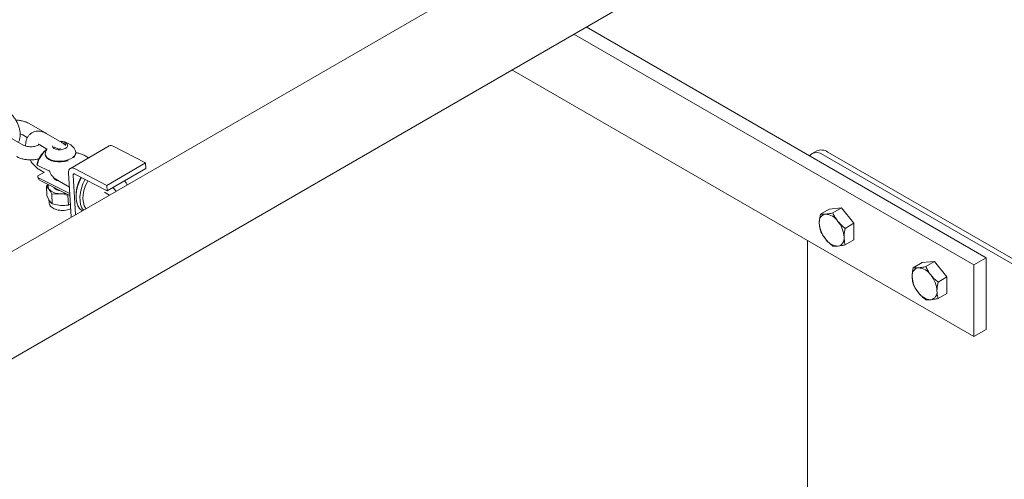
# Paper-space layout 'Sheet1' of a CAD drawing. Units: millimetres. Extents: x 0 to 1188, y 0 to 841.
# Drawn here: x 985 to 1030, y 581 to 602 of the extents above; entities that cross this region are included whole.
import ezdxf

# ---------------------------------------------------------------- set-up
doc = ezdxf.new("R2010")
doc.units = ezdxf.units.MM
doc.header["$LTSCALE"] = 20

psp = doc.layouts.new('Sheet1')

# ---------------------------------------------------------------- linework, layer by layer
at = {"color": 7, "linetype": 'Continuous', "lineweight": 15}
for p, q in [((1030.1939027, 617.3777126), (952.6301124, 572.6010895)), ((952.907211, 567.8652589), (1032.313729, 613.705666)), ((1029.3635035, 590.9166696), (1011.1006292, 601.4596025)), ((1028.797818, 590.5901063), (1010.5349437, 601.1330392)), ((1028.797818, 587.3239425), (1007.7060578, 599.4999565)), ((986.3647449, 596.6365216), (985.6576388, 597.0447253)), ((985.3747955, 596.065036), (984.6676894, 596.4732397)), ((985.3576629, 596.5250957), (985.5710608, 596.4019037)), ((987.142565, 596.187591), (986.4354589, 596.5957946)), ((986.1354829, 596.076165), (986.4662936, 595.8851921)), ((986.7910561, 595.9759499), (986.7951317, 595.9881785)), ((987.0110079, 595.8850294), (986.7910561, 595.9759499)), ((987.0802214, 595.9012334), (987.0110079, 595.8850294)), ((987.1694505, 596.1710076), (987.3338949, 596.1030316)), ((987.3338949, 596.1030316), (987.3159698, 596.0492312)), ((989.3042432, 596.0227281), (987.5364737, 595.0022165)), ((989.4894238, 596.0110234), (990.9676065, 595.2471439)), ((986.3835003, 595.659706), (986.3853716, 595.627673)), ((986.4751022, 595.8986936), (986.3974888, 595.747672)), ((986.4511671, 595.8603891), (986.4076673, 595.827046)), ((987.7720999, 595.6302266), (987.7829822, 595.7094476)), ((987.7829822, 595.7094476), (987.7811109, 595.7414805)), ((988.3661091, 595.4811587), (988.2032242, 595.5751901)), ((1021.6257705, 595.7976488), (1021.4136385, 595.6751875)), ((1021.913597, 595.6256803), (1031.7990266, 589.9189433)), ((1022.1257291, 595.7481415), (1031.7841978, 590.1724261)), ((986.0114321, 595.1511176), (986.0185381, 595.2309644)), ((986.0114321, 595.1511176), (986.5836936, 594.866968)), ((990.9676065, 595.2471439), (989.199837, 594.2266323)), ((990.978708, 594.9961088), (990.9676065, 595.2471439)), ((986.0520785, 594.6577063), (986.0449726, 594.57786)), ((987.5096135, 593.8506086), (986.0449726, 594.57786)), ((986.3513802, 594.8304895), (986.0520785, 594.6577063)), ((986.1354829, 594.933008), (986.3322244, 594.8194316)), ((987.5719866, 592.7845099), (987.4543, 594.7958995)), ((987.7714171, 592.8877313), (987.6659193, 594.6908221)), ((987.7216543, 594.9905118), (989.199837, 594.2266323)), ((987.7327558, 594.7394761), (989.2109385, 593.9755972)), ((990.978708, 594.9961088), (989.2109385, 593.9755972)), ((986.2091556, 594.4098934), (987.5148186, 593.7615808)), ((986.4376674, 594.1909361), (986.5563993, 594.054584)), ((986.4376674, 594.1909361), (986.4637057, 593.745912)), ((986.9132988, 594.4840749), (987.4920973, 594.1499417)), ((989.2109385, 593.9755972), (989.199837, 594.2266323)), ((986.4637057, 593.745912), (986.5881654, 593.5116743)), ((986.6808632, 593.8203487), (987.0458422, 593.8459845)), ((986.6808632, 593.8203487), (986.7069015, 593.3753246)), ((987.4165575, 593.7737353), (987.4408593, 593.7983065)), ((987.4165575, 593.7737353), (987.4425958, 593.3287106)), ((987.7935105, 593.8006329), (987.7931691, 593.7312815)), ((989.3249499, 593.78457), (989.0879329, 593.921397)), ((986.5556912, 593.5727978), (986.5634378, 593.4404099)), ((986.7069015, 593.3753246), (987.0776083, 593.3030748)), ((987.5728127, 592.7730799), (987.5719866, 592.7845099)), ((1022.1955606, 593.1455717), (1021.7935373, 592.9134886)), ((1022.1955606, 593.1455717), (1022.7612471, 593.1961512)), ((1022.7612471, 593.1961512), (1022.3592238, 592.964068)), ((1022.7612471, 593.1961512), (1023.3269337, 592.4924439)), ((1023.3269337, 592.4924439), (1022.9249104, 592.2603608)), ((1023.3269337, 592.4924439), (1023.3269337, 591.738156)), ((1021.2064909, 574.1456959), (1021.2064909, 591.7063244)), ((1023.3269337, 591.738156), (1022.9249104, 591.5060728)), ((1026.4382014, 590.6963473), (1026.0361781, 590.4642642)), ((1026.4382014, 590.6963473), (1027.003888, 590.7469267)), ((1027.003888, 590.7469267), (1026.6018647, 590.5148436)), ((1027.003888, 590.7469267), (1027.5695746, 590.0432195)), ((1029.3635035, 590.9166696), (1028.797818, 590.5901063)), ((1028.797818, 590.5901063), (1028.797818, 587.3239425)), ((1029.3635035, 587.6505058), (1029.3635035, 590.9166696)), ((1027.5695746, 590.0432195), (1027.1675513, 589.8111363)), ((1027.5695746, 590.0432195), (1027.5695746, 589.2889315)), ((1027.5695746, 589.2889315), (1027.1675513, 589.0568484)), ((1028.797818, 587.3239425), (1029.3635035, 587.6505058))]:
    psp.add_line(p, q, dxfattribs=at)
at = {"color": 7, "linetype": 'Continuous', "lineweight": 15, "flags": 128}
for points in [[(986.7129032, 596.0248574), (986.7302719, 595.9672142), (986.7836087, 595.9146885), (986.8671607, 595.8756866), (986.9718829, 595.8544364), (987.0864212, 595.8532408), (987.1983632, 595.8722249), (987.2955792, 595.9093376), (987.3675365, 595.9605539), (987.4064338, 596.0203247)], [(987.4064338, 596.0203247), (987.4080607, 596.0821723), (987.3722358, 596.1393945), (987.3028453, 596.1857888), (987.2074037, 596.2163345), (987.0962583, 596.2277119), (987.0733515, 596.2275457)], [(986.3974888, 595.747672), (986.3943826, 595.738927), (986.3838627, 595.6546203), (986.4083585, 595.5726192), (986.466656, 595.497033), (986.5558177, 595.4316569), (986.6713843, 595.379763), (986.8075566, 595.3439603), (986.9575024, 595.3260389), (987.1137071, 595.3269013), (987.2683397, 595.3465025), (987.4136409, 595.3838576), (987.5423279, 595.4370926), (987.6479479, 595.5035468), (987.7252031, 595.5798753), (987.7702243, 595.6622626), (987.7702243, 595.6622626)], [(986.3853716, 595.627673), (986.3857383, 595.6225843), (986.410234, 595.5405832), (986.4685273, 595.4649995), (986.5576932, 595.3996215), (986.6732557, 595.3477301), (986.8094279, 595.3119274), (986.9593738, 595.2940053), (987.1155826, 595.2948653), (987.2702152, 595.3144665), (987.4155164, 595.3518216), (987.4328641, 595.3577316)], [(987.6841562, 595.5008531), (987.7270786, 595.5478399), (987.7720999, 595.6302266)], [(987.7702243, 595.6622626), (987.7807442, 595.7465692), (987.7569565, 595.8272139)], [(1021.913597, 595.6256803), (1021.7756504, 595.6896253), (1021.6430016, 595.7197357), (1021.5207505, 595.7148536), (1021.4135963, 595.6751644), (1021.3256611, 595.6021931), (1021.3012244, 595.5709242)], [(987.4543, 594.7958995), (987.4559521, 594.859655), (987.4686215, 594.915403), (987.4918149, 594.9609514), (987.5246178, 594.9945122), (987.5657447, 595.0147657), (987.6135771, 595.0209171), (987.6662354, 595.0127261), (987.7216543, 594.9905118)], [(986.0449726, 594.57786), (986.1167192, 594.4774171), (986.2091556, 594.4098934)], [(987.6659193, 594.6908221), (987.6663281, 594.7067633), (987.6694976, 594.7206989), (987.675297, 594.7320857), (987.6834945, 594.7404777), (987.6937784, 594.7455397), (987.7057354, 594.7470782), (987.7189021, 594.7450292), (987.7327558, 594.7394761)], [(988.0322134, 594.5847299), (988.0230759, 594.568078), (987.9318786, 594.3767312), (987.8621803, 594.1791566), (987.8159916, 593.9810415), (987.7946274, 593.7880868), (987.7987114, 593.6058401), (987.8281257, 593.4395467), (987.8820273, 593.2939885), (987.9588568, 593.1733572), (988.0564099, 593.0811176), (988.0794136, 593.0655348)], [(988.1286453, 593.0939557), (988.0583739, 593.2064259), (988.0044723, 593.3519835), (987.975058, 593.5182768), (987.970974, 593.7005241), (987.992334, 593.8934813), (988.0385269, 594.0915934), (988.1082252, 594.289168), (988.1994225, 594.4805148), (988.2070216, 594.4943933)], [(988.3318058, 594.4299052), (988.2991125, 594.3684378), (988.2161675, 594.1800792), (988.1560408, 593.9871443), (988.1206627, 593.7958358), (988.1111713, 593.6123048), (988.1278698, 593.44245), (988.1702232, 593.291729), (988.23687, 593.1649827), (988.2411311, 593.1588932)]]:
    psp.add_lwpolyline(points, dxfattribs=at)
at = {"color": 7, "linetype": 'Continuous', "lineweight": 15}
for centre, radius, start, end in [((987.0949359, 595.4847042), 0.7453736, 27.35565989, 91.93993174), ((989.3863305, 595.8507075), 0.1906028, 57.25641465, 115.51022385), ((987.2948547, 594.8454524), 1.3193198, 129.10474373, 166.60377127), ((987.1229892, 594.9350203), 1.1434138, 128.72638176, 164.99964541), ((1021.8328094, 595.3392536), 0.5029823, 54.38289013, 114.30680759), ((986.9999559, 594.7174113), 0.2775756, 204.54304908, 267.86045687), ((989.4856374, 593.7502275), 1.6928775, 150.1625548, 178.29376826), ((986.7200627, 594.1666971), 0.1983811, 156.30714503, 214.41202924), ((987.0614819, 594.3225083), 0.3414527, 215.34481482, 271.84280824), ((987.028253, 594.4832111), 0.6374693, 222.25169056, 271.58112173), ((987.1207085, 595.0449858), 1.2013364, 266.42706076, 279.40510398), ((1022.0902586, 592.5637337), 0.351822, 100.54780406, 189.25072409), ((1021.9821737, 592.1807095), 0.7302091, 33.43491706, 86.57045947), ((1022.9696523, 592.5637302), 1.227943, 182.63972684, 219.77168389), ((1021.6477378, 591.7974921), 1.2279508, 2.63984865, 39.77156208), ((1022.5271411, 591.7974902), 0.3518203, 280.54752318, 9.25100497), ((1022.6352257, 592.1805189), 0.7302122, 213.43503971, 266.57033682), ((1026.3328995, 590.1145093), 0.351822, 100.54780406, 189.25072409), ((1027.2122931, 590.1145058), 1.227943, 182.63972684, 219.77168389), ((1026.2248146, 589.731485), 0.7302091, 33.43491706, 86.57045947), ((1025.8903786, 589.3482677), 1.2279508, 2.63984865, 39.77156208), ((1026.8778666, 589.7312944), 0.7302122, 213.43503971, 266.57033682), ((1026.7697819, 589.3482657), 0.3518203, 280.54752318, 9.25100497)]:
    psp.add_arc(centre, radius, start, end, dxfattribs=at)
for points, knots in [([(985.1614018, 596.1882262), (985.1632353, 596.1910462), (985.1887957, 596.2303612), (985.2165718, 596.321297), (985.2431293, 596.4593809), (985.2431965, 596.6127398), (985.2192843, 596.7752322), (985.1709246, 596.941251), (985.1005898, 597.1041815), (985.0107248, 597.2589341), (984.9037293, 597.4012969), (984.7815662, 597.5269106), (984.6767664, 597.6091122), (984.6132255, 597.6473498), (984.5969839, 597.6571237)], [0, 0, 0, 0, 0.0065475545, 0.0912804238, 0.1803723839, 0.2744572221, 0.3720391046, 0.4704698, 0.5685703359, 0.6665086126, 0.7648817587, 0.864212666, 0.9652914816, 1, 1, 1, 1]), ([(985.6576388, 597.0447253), (985.6305999, 597.059315), (985.5560383, 597.0995472), (985.4202251, 597.1496238), (985.2505743, 597.1867936), (985.1214329, 597.2036278), (985.0511191, 597.2017323), (985.0400863, 597.2014349)], [0, 0, 0, 0, 0.15187921387, 0.41881747019, 0.68517890538, 0.950602097, 1, 1, 1, 1]), ([(985.2391122, 596.5717568), (985.2489511, 596.5694188), (985.2890804, 596.559883), (985.3271897, 596.5418565), (985.3518998, 596.5282655), (985.3576629, 596.5250957)], [0, 0, 0, 0, 0.1993994303, 0.8132773912, 1, 1, 1, 1]), ([(986.4354589, 596.5957946), (986.4082622, 596.6104556), (986.3376082, 596.6485433), (986.2203041, 596.6884333), (986.0866469, 596.7076766), (985.9580434, 596.6985773), (985.8348241, 596.6612568), (985.7233928, 596.5952808), (985.6306717, 596.5037477), (985.5610538, 596.3944969), (985.5146806, 596.2697646), (985.4904319, 596.1434818), (985.4924601, 596.0565392), (985.4933504, 596.0183714)], [0, 0, 0, 0, 0.064018123, 0.1663116814, 0.2631487741, 0.3555616315, 0.445503157, 0.5416083472, 0.6347765976, 0.7272160546, 0.8221232849, 0.9219123846, 1, 1, 1, 1]), ([(986.3976701, 596.6151571), (986.3934867, 596.6183681), (986.3832399, 596.6262331), (986.3716205, 596.6326968), (986.3647449, 596.6365216)], [0, 0, 0, 0, 0.408264355, 1, 1, 1, 1]), ([(986.1028655, 596.091346), (986.0904295, 596.0819404), (986.0648797, 596.0626168), (985.9928499, 596.0295448), (985.9003789, 596.0030705), (985.7915775, 595.9872603), (985.6756121, 595.9854545), (985.562216, 595.998316), (985.4645688, 596.0233081), (985.4051102, 596.0481663), (985.3805293, 596.0618452), (985.3747955, 596.065036)], [0, 0, 0, 0, 0.1102660384, 0.2265410308, 0.3468795555, 0.4713964372, 0.5985664337, 0.7264288321, 0.8524307589, 0.9655778484, 1, 1, 1, 1]), ([(986.0653464, 596.1036471), (986.0649317, 596.1035684), (986.0615137, 596.1029195), (986.0774372, 596.1031042), (986.107974, 596.0914632), (986.1308218, 596.0787571), (986.1354829, 596.076165)], [0, 0, 0, 0, 0.0568688724, 0.4687254101, 0.8916169649, 1, 1, 1, 1]), ([(987.319076, 596.058558), (987.2771552, 596.0936075), (987.2200535, 596.1413496), (987.1588393, 596.1778793), (987.142565, 596.187591)], [0, 0, 0, 0, 0.7341426635, 1, 1, 1, 1]), ([(985.0748196, 595.5454064), (985.1018596, 595.5308052), (985.1764203, 595.4905436), (985.3122399, 595.4408152), (985.4818767, 595.4022073), (985.6590087, 595.3844401), (985.8374915, 595.3885157), (985.9899599, 595.4071244), (986.0766383, 595.4326976), (986.1086185, 595.4421329)], [0, 0, 0, 0, 0.0927219626, 0.2556726885, 0.4182813288, 0.5803123508, 0.7421833545, 0.9048778762, 1, 1, 1, 1]), ([(988.2032242, 595.5751901), (988.1761957, 595.5898364), (988.1016671, 595.630222), (987.965468, 595.6784735), (987.8455576, 595.7103732), (987.778504, 595.7166239), (987.7704056, 595.7173788)], [0, 0, 0, 0, 0.2104386799, 0.5802662237, 0.9493063617, 1, 1, 1, 1]), ([(985.6923763, 595.3886942), (985.7028064, 595.3701589), (985.7424406, 595.2997249), (985.8294886, 595.1892895), (985.9506807, 595.0630902), (986.0557151, 594.9810292), (986.1192431, 594.9427846), (986.1354829, 594.933008)], [0, 0, 0, 0, 0.0953094611, 0.3621743048, 0.6316375281, 0.9058345407, 1, 1, 1, 1]), ([(986.5751462, 594.9011074), (986.5862514, 594.8640268), (986.6096295, 594.7859666), (986.6784041, 594.6792428), (986.7720251, 594.5793176), (986.8558532, 594.5178512), (986.9065613, 594.4880364), (986.9132988, 594.4840749)], [0, 0, 0, 0, 0.2130257804, 0.4484512996, 0.6926373955, 0.9591613391, 1, 1, 1, 1]), ([(986.4376674, 594.1909361), (986.4576793, 594.2129202), (986.4809434, 594.238477), (986.5055265, 594.258265), (986.508963, 594.2610312)], [0, 0, 0, 0, 0.8602071539, 1, 1, 1, 1]), ([(989.4779261, 594.1297263), (989.4806692, 594.1274751), (989.5061407, 594.1065711), (989.5573931, 594.0477724), (989.5983596, 593.9857937), (989.6191181, 593.9543881)], [0, 0, 0, 0, 0.0561884155, 0.5217537118, 1, 1, 1, 1]), ([(990.1366181, 594.2531332), (990.124548, 594.2748827), (990.0880649, 594.3406222), (990.0410513, 594.3981525), (990.0095918, 594.4366494)], [0, 0, 0, 0, 0.3308436171, 1, 1, 1, 1]), ([(986.5563993, 594.054584), (986.5592854, 594.0501422), (986.6003932, 593.9868753), (986.642092, 593.9005828), (986.6808632, 593.8203487)], [0, 0, 0, 0, 0.0702077975, 1, 1, 1, 1]), ([(987.0458422, 593.8459845), (987.0545684, 593.8453835), (987.1788314, 593.8368253), (987.3020198, 593.8041324), (987.4165575, 593.7737353)], [0, 0, 0, 0, 0.0702233414, 1, 1, 1, 1]), ([(986.5644957, 593.4420201), (986.5682045, 593.4140109), (986.5758473, 593.3562908), (986.6241898, 593.2783191), (986.6953876, 593.2099224), (986.791551, 593.1533639), (986.9098108, 593.1110089), (987.0441763, 593.0857296), (987.1867804, 593.0785945), (987.3298415, 593.0904213), (987.4544478, 593.1148223), (987.5228166, 593.1419672), (987.5504369, 593.1529335)], [0, 0, 0, 0, 0.0883824891, 0.1821350381, 0.2793259226, 0.3833719447, 0.49207683, 0.6012292418, 0.7097285992, 0.8179394666, 0.9264492599, 1, 1, 1, 1]), ([(986.5881654, 593.5116743), (986.5910463, 593.5073299), (986.6320774, 593.445456), (986.6708507, 593.4091145), (986.7069015, 593.3753246)], [0, 0, 0, 0, 0.0702134556, 1, 1, 1, 1]), ([(987.0776083, 593.3030748), (987.0863293, 593.3025714), (987.2105092, 593.2954037), (987.3307756, 593.3126632), (987.4425958, 593.3287106)], [0, 0, 0, 0, 0.0702287095, 1, 1, 1, 1]), ([(987.4425958, 593.3287106), (987.4636347, 593.3340977), (987.4951261, 593.3421612), (987.5273406, 593.3592306), (987.5380331, 593.3648962)], [0, 0, 0, 0, 0.6680841579, 1, 1, 1, 1]), ([(1021.7935373, 592.9134886), (1021.7724948, 592.8035796), (1021.7457105, 592.6636793), (1021.7434886, 592.5348043), (1021.7430123, 592.5071766)], [0, 0, 0, 0, 0.7856234992, 1, 1, 1, 1]), ([(1022.0258556, 592.9096109), (1022.0192119, 592.909046), (1021.9688993, 592.9047684), (1021.8842087, 592.9025802), (1021.8239455, 592.9098303), (1021.7935373, 592.9134886)], [0, 0, 0, 0, 0.0700871428, 0.5307748595, 1, 1, 1, 1]), ([(1022.3592238, 592.964068), (1022.2991682, 592.9518076), (1022.1779544, 592.9270617), (1022.0768617, 592.915463), (1022.0258556, 592.9096109)], [0, 0, 0, 0, 0.495452151, 1, 1, 1, 1]), ([(1022.5915421, 592.583047), (1022.5848985, 592.5914212), (1022.5345837, 592.6548427), (1022.4498921, 592.780295), (1022.3896305, 592.9024376), (1022.3592238, 592.964068)], [0, 0, 0, 0, 0.0700855373, 0.5307856933, 1, 1, 1, 1]), ([(1021.7430123, 592.5071766), (1021.7497285, 592.4074764), (1021.7580067, 592.2845878), (1021.7878971, 592.1791048), (1021.7935373, 592.1592007)], [0, 0, 0, 0, 0.811304695, 1, 1, 1, 1]), ([(1022.9249104, 592.2603608), (1022.8648531, 592.309351), (1022.7436382, 592.4082291), (1022.6425467, 592.5244228), (1022.5915421, 592.583047)], [0, 0, 0, 0, 0.4954614413, 1, 1, 1, 1]), ([(1021.7935373, 592.1592007), (1021.8253513, 592.0939054), (1021.8895621, 591.962119), (1021.9801503, 591.8398617), (1022.0258556, 591.7781784)], [0, 0, 0, 0, 0.49546222333, 1, 1, 1, 1]), ([(1022.8743854, 591.8540487), (1022.8748617, 591.8816765), (1022.8770836, 592.0105515), (1022.903868, 592.1504518), (1022.9249104, 592.2603608)], [0, 0, 0, 0, 0.2143765008, 1, 1, 1, 1]), ([(1022.9249104, 591.5060728), (1022.9192702, 591.525977), (1022.8893799, 591.63146), (1022.8811016, 591.7543486), (1022.8743854, 591.8540487)], [0, 0, 0, 0, 0.188695305, 1, 1, 1, 1]), ([(1022.0258556, 591.7781784), (1022.0326198, 591.7698737), (1022.0838481, 591.7069795), (1022.1906091, 591.5942675), (1022.3026768, 591.5020314), (1022.3592238, 591.455491)], [0, 0, 0, 0, 0.0700854288, 0.5307848714, 1, 1, 1, 1]), ([(1022.3592238, 591.455491), (1022.3910378, 591.4514455), (1022.4552486, 591.4432806), (1022.5458369, 591.4488197), (1022.5915421, 591.4516144)], [0, 0, 0, 0, 0.49546222333, 1, 1, 1, 1]), ([(1022.5915421, 591.4516144), (1022.5983064, 591.4522485), (1022.6495347, 591.4570504), (1022.7562957, 591.4719794), (1022.8683634, 591.4946392), (1022.9249104, 591.5060728)], [0, 0, 0, 0, 0.0700854288, 0.5307848714, 1, 1, 1, 1]), ([(1026.6018647, 590.5148436), (1026.541809, 590.5025832), (1026.4205952, 590.4778373), (1026.3195025, 590.4662385), (1026.2684964, 590.4603864)], [0, 0, 0, 0, 0.495452151, 1, 1, 1, 1]), ([(1026.834183, 590.1338225), (1026.8275394, 590.1421968), (1026.7772245, 590.2056183), (1026.692533, 590.3310706), (1026.6322714, 590.4532132), (1026.6018647, 590.5148436)], [0, 0, 0, 0, 0.0700855373, 0.5307856933, 1, 1, 1, 1]), ([(1026.0361781, 590.4642642), (1026.0151357, 590.3543552), (1025.9883513, 590.2144549), (1025.9861295, 590.0855799), (1025.9856531, 590.0579521)], [0, 0, 0, 0, 0.7856234992, 1, 1, 1, 1]), ([(1025.9856531, 590.0579521), (1025.9923693, 589.958252), (1026.0006476, 589.8353634), (1026.0305379, 589.7298804), (1026.0361781, 589.7099762)], [0, 0, 0, 0, 0.811304695, 1, 1, 1, 1]), ([(1026.2684964, 590.4603864), (1026.2618528, 590.4598216), (1026.2115401, 590.4555439), (1026.1268495, 590.4533558), (1026.0665863, 590.4606059), (1026.0361781, 590.4642642)], [0, 0, 0, 0, 0.0700871428, 0.5307748595, 1, 1, 1, 1]), ([(1027.1675513, 589.8111363), (1027.107494, 589.8601266), (1026.9862791, 589.9590047), (1026.8851876, 590.0751983), (1026.834183, 590.1338225)], [0, 0, 0, 0, 0.4954614413, 1, 1, 1, 1]), ([(1026.0361781, 589.7099762), (1026.0679921, 589.644681), (1026.1322029, 589.5128945), (1026.2227912, 589.3906373), (1026.2684964, 589.3289539)], [0, 0, 0, 0, 0.49546222333, 1, 1, 1, 1]), ([(1027.1170263, 589.4048243), (1027.1175026, 589.4324521), (1027.1197245, 589.5613271), (1027.1465088, 589.7012274), (1027.1675513, 589.8111363)], [0, 0, 0, 0, 0.2143765008, 1, 1, 1, 1]), ([(1026.2684964, 589.3289539), (1026.2752607, 589.3206493), (1026.326489, 589.2577551), (1026.4332499, 589.1450431), (1026.5453177, 589.0528069), (1026.6018647, 589.0062665)], [0, 0, 0, 0, 0.0700854288, 0.5307848714, 1, 1, 1, 1]), ([(1027.1675513, 589.0568484), (1027.1619111, 589.0767526), (1027.1320207, 589.1822356), (1027.1237425, 589.3051242), (1027.1170263, 589.4048243)], [0, 0, 0, 0, 0.188695305, 1, 1, 1, 1]), ([(1026.6018647, 589.0062665), (1026.6336787, 589.0022211), (1026.6978895, 588.9940562), (1026.7884778, 588.9995953), (1026.834183, 589.00239)], [0, 0, 0, 0, 0.49546222333, 1, 1, 1, 1]), ([(1026.834183, 589.00239), (1026.8409472, 589.0030241), (1026.8921745, 589.0078258), (1026.9989344, 589.0227599), (1027.1110027, 589.0454162), (1027.1675513, 589.0568484)], [0, 0, 0, 0, 0.07008544514, 0.53077403405, 1, 1, 1, 1])]:
    psp.add_open_spline(points, degree=3, knots=knots, dxfattribs=at)

doc.saveas('drawing.dxf')
